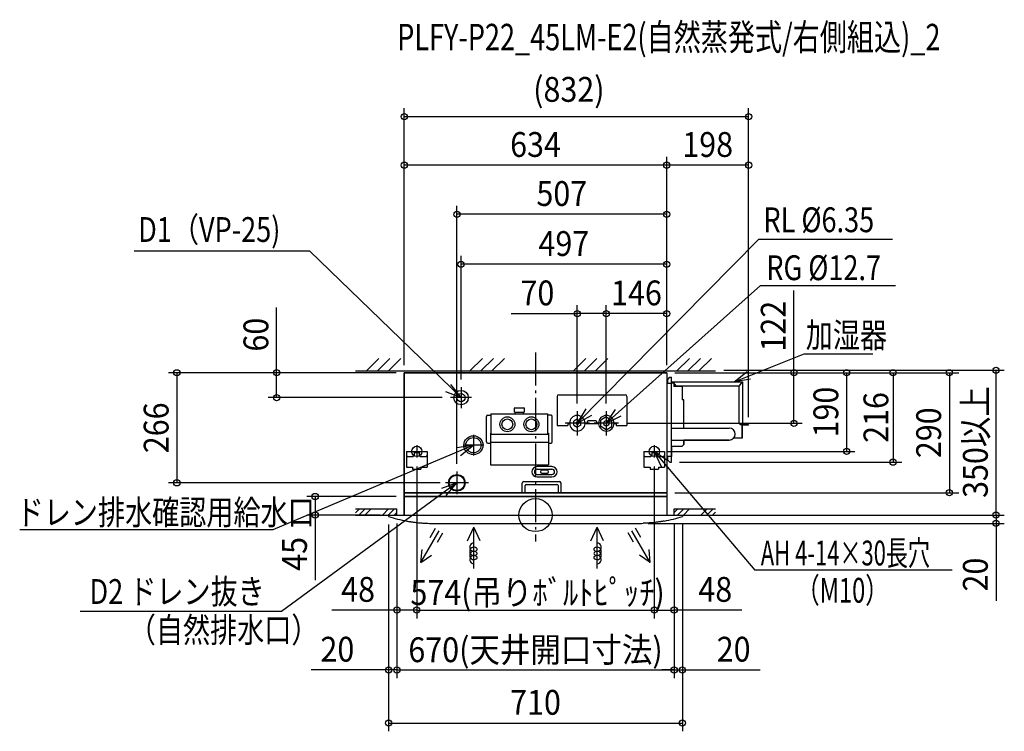
# Model space of a CAD drawing. Extents: x -1246 to 1133, y -523 to 1197.
import ezdxf
from ezdxf.enums import TextEntityAlignment as Align

# ---------------------------------------------------------------- set-up
doc = ezdxf.new("R2010")
doc.units = 0
doc.header["$LTSCALE"] = 20
doc.header["$PDMODE"] = 3
doc.header["$PDSIZE"] = -2
doc.linetypes.add('DASHDOT', pattern=[5.5, 4, -0.6, 0.3, -0.6])
doc.layers.get('DEFPOINTS').update_dxf_attribs({"linetype": 'CONTINUOUS'})
for name, color, linetype in [('ARRANGE', 1, 'CONTINUOUS'), ('BASIS', 6, 'DASHDOT'), ('DETAIL', 5, 'CONTINUOUS'), ('ETC', 61, 'CONTINUOUS'), ('FIX', 11, 'CONTINUOUS'), ('NOTE', 4, 'CONTINUOUS'), ('OUTLINE', 3, 'CONTINUOUS'), ('SIZE', 30, 'CONTINUOUS')]:
    doc.layers.add(name, color=color, linetype=linetype)
doc.styles.get("Standard").update_dxf_attribs({"font": 'SIMPLEX', "width": 0.9, "bigfont": 'BIGFONT'})

msp = doc.modelspace()

# ---------------------------------------------------------------- linework, layer by layer
at = {"layer": 'ARRANGE', "color": 1, "linetype": 'CONTINUOUS'}
msp.add_circle((0, 0), 40, dxfattribs=at)
msp.add_point((0, 0), dxfattribs=at)
at = {"layer": 'BASIS', "color": 6, "linetype": 'DASHDOT'}
msp.add_line((0, 393.1), (0, -63.6), dxfattribs=at)
at = {"layer": 'DEFPOINTS', "color": 7, "linetype": 'CONTINUOUS'}
for p in [(515, 963.2), (317, 845.7), (515, 845.7), (-190, 727.2), (-180, 606.3), (101, 487), (171, 487), (-317, 344), (-317, 344), (-317, 344), (-317, 344), (-317, 344), (317, 344), (317, 344), (317, 344), (317, 344), (317, 344), (317, 344), (317, 344), (435.1, 350), (1112.7, 350), (-180, 309.2), (-625.6, 284), (-205.2, 284), (101, 251.5), (171, 251.5), (171, 251.5), (200.5, 222), (515, 218), (624.4, 222), (299.4, 154), (751.5, 154), (-287, 139), (-287, 139), (287, 139), (287, 139), (863.9, 128), (-190, 105.7), (-866.6, 78), (-210, 78), (317, 52.4), (999.9, 54), (-532.4, 45), (-317, 45), (-355, 0), (-335, 0), (-335, 0), (335, 0), (335, 0), (-355, -3), (-355, -3), (252.1, -20), (355, 0), (355, 0), (355, -3), (355, -3), (1112.7, 0), (-335, -29.1), (335, -29.1), (-287, -229.5), (287, -229.5), (335, -229.5), (-335, -374.1), (335, -374.1), (335, -374.1), (355, -502.5)]:
    msp.add_point(p, dxfattribs=at)
at = {"layer": 'DETAIL', "color": 5, "linetype": 'CONTINUOUS'}
for p, q in [((317, 344), (-317, 344)), ((-317, 344), (-317, 0)), ((317, 344), (317, 0)), ((317, 319.2), (328.2, 319.2)), ((319.4, 328), (324.4, 333)), ((319.4, 319.2), (319.4, 328)), ((324.4, 333), (328.2, 333)), ((328.2, 128), (328.2, 333)), ((328.2, 322), (500, 322)), ((328.2, 319.5), (334.2, 319.5)), ((334.2, 319.5), (334.2, 311)), ((354.2, 311), (334.2, 311)), ((335, 317), (335, 322)), ((335, 317), (340, 312)), ((491.8, 312), (340, 312)), ((354.2, 311), (354.2, 279)), ((491.8, 312), (500, 322)), ((491.8, 221.2), (491.8, 312)), ((500, 322), (500, 218)), ((52.2, 287), (52.2, 216.8)), ((56.2, 291), (216.7, 291)), ((56.2, 291), (216.7, 291)), ((220.7, 287), (220.7, 216.8)), ((358.2, 279), (354.2, 279)), ((358.2, 210.5), (358.2, 279)), ((-118.5, 176.7), (-118.5, 238.5)), ((-115.5, 241.5), (-108, 241.5)), ((-108, 243.7), (-108, 194.7)), ((-107.2, 244.5), (29.2, 244.5)), ((-50.8, 248.5), (-50.8, 258.5)), ((-50.8, 248.5), (-27.2, 248.5)), ((-50, 259.3), (-28, 259.3)), ((-49, 244.5), (-49, 248.5)), ((-29, 244.5), (-29, 248.5)), ((-27.2, 258.5), (-27.2, 248.5)), ((30, 194.7), (30, 243.7)), ((37.5, 241.5), (30, 241.5)), ((40.5, 176.7), (40.5, 238.5)), ((52.2, 216.8), (78.4, 216.8)), ((78.4, 221.8), (82.2, 221.8)), ((78.4, 221.8), (78.4, 216.8)), ((78.4, 221.8), (82.2, 221.8)), ((101, 231.8), (92.5, 226.9)), ((92.5, 217.1), (92.5, 226.9)), ((92.5, 217.1), (101, 212.2)), ((101, 231.8), (109.5, 226.9)), ((109.5, 217.1), (101, 212.2)), ((109.5, 217.1), (109.5, 226.9)), ((119.8, 222.6), (124.4, 222.6)), ((152.2, 221), (119.8, 221)), ((124.5, 225), (124.4, 224.6)), ((124.4, 224.6), (124.4, 221)), ((124.6, 225.4), (124.5, 225)), ((124.7, 225.8), (124.6, 225.4)), ((124.9, 226.2), (124.7, 225.8)), ((125.2, 226.5), (124.9, 226.2)), ((125.5, 226.8), (125.2, 226.5)), ((125.8, 227.1), (125.5, 226.8)), ((126.2, 227.3), (125.8, 227.1)), ((126.6, 227.4), (126.2, 227.3)), ((127, 227.5), (126.6, 227.4)), ((127.4, 227.5), (127, 227.5)), ((145.4, 227.5), (127.4, 227.5)), ((145.9, 227.5), (145.4, 227.5)), ((146.3, 227.4), (145.9, 227.5)), ((146.7, 227.3), (146.3, 227.4)), ((147.1, 227.1), (146.7, 227.3)), ((147.4, 226.8), (147.1, 227.1)), ((147.7, 226.5), (147.4, 226.8)), ((148, 226.2), (147.7, 226.5)), ((148.2, 225.8), (148, 226.2)), ((148.3, 225.4), (148.2, 225.8)), ((148.4, 225), (148.3, 225.4)), ((148.5, 224.6), (148.4, 225)), ((148.5, 224.6), (148.5, 221)), ((148.5, 222.6), (152.2, 222.6)), ((171, 237.6), (157.5, 229.8)), ((157.5, 214.2), (157.5, 229.8)), ((171, 206.4), (157.5, 214.2)), ((171, 237.6), (184.5, 229.8)), ((171, 206.4), (184.5, 214.2)), ((184.5, 214.2), (184.5, 229.8)), ((189.8, 221.8), (194.5, 221.8)), ((194.5, 221.8), (194.5, 216.8)), ((194.5, 216.8), (220.7, 216.8)), ((495, 218), (491.8, 221.2)), ((515, 218), (495, 218)), ((499.2, 186), (499.2, 218)), ((515, 217.2), (499.2, 217.2)), ((515, 217.2), (515, 218)), ((-109, 198.2), (-109, 121.2)), ((-109, 198.2), (-108, 198.2)), ((30, 194.7), (-108, 194.7)), ((30, 198.2), (31, 198.2)), ((31, 198.2), (31, 121.2)), ((328.2, 210.5), (468.2, 210.5)), ((-115.5, 173.7), (-109, 173.7)), ((-109, 176.2), (31, 176.2)), ((31, 173.7), (37.5, 173.7)), ((328.2, 181.5), (468.2, 181.5)), ((358.2, 171), (353.2, 166)), ((358.2, 171), (358.2, 181.5)), ((499.2, 186), (478.7, 186)), ((-312, 154), (-312, 116)), ((-312, 154), (-262, 154)), ((-293, 154), (-293, 145)), ((-293, 151.7), (-281, 151.7)), ((-281, 154), (-281, 145)), ((-262, 154), (-262, 116)), ((262, 154), (262, 116)), ((262, 154), (312, 154)), ((281, 154), (281, 145)), ((281, 151.7), (293, 151.7)), ((293, 154), (293, 145)), ((312, 154), (312, 116)), ((353.2, 166), (328.2, 166)), ((-309, 142), (-296, 142)), ((-278, 142), (-265, 142)), ((-109, 121.2), (31, 121.2)), ((265, 142), (278, 142)), ((296, 142), (309, 142)), ((328.2, 141.8), (317, 141.8)), ((319.4, 133), (319.4, 141.8)), ((324.4, 128), (319.4, 133)), ((324.4, 128), (328.2, 128)), ((328.2, 128), (328.2, 141.8)), ((-312, 116), (-297, 116)), ((-297, 116), (-297, 111)), ((-297, 111), (-277, 111)), ((-277, 116), (-262, 116)), ((-277, 116), (-277, 111)), ((39.7, 117.2), (3.7, 117.2)), ((3.7, 111.2), (39.7, 111.2)), ((3.7, 98.3), (39.7, 98.3)), ((27.7, 108.7), (15.7, 108.7)), ((27.7, 100.7), (15.7, 100.7)), ((262, 116), (277, 116)), ((277, 116), (277, 111)), ((277, 111), (297, 111)), ((297, 116), (312, 116)), ((297, 116), (297, 111)), ((-32.4, 54), (-32.4, 76.9)), ((-28.4, 80.9), (57.7, 80.9)), ((-22.4, 74.2), (51.7, 74.2)), ((3.7, 92.3), (39.7, 92.3)), ((61.7, 54), (61.7, 76.9)), ((317, 54), (-317, 54)), ((-317, 54), (317, 54)), ((-25.4, 54), (-25.4, 71.2)), ((54.7, 71.2), (54.7, 54)), ((317, 45), (-317, 45)), ((-317, 45), (317, 45)), ((-355, 0), (355, 0)), ((-355, 0), (-355, -3)), ((355, 0), (355, -3)), ((-311.1, -14.4), (-309.3, -14.7)), ((-309.3, -14.7), (-306.7, -15.1)), ((-306.7, -15.1), (-304.4, -15.5)), ((-304.4, -15.5), (-303.1, -15.7)), ((-303.1, -15.7), (-301.8, -15.9)), ((-301.8, -15.9), (-300.3, -16.1)), ((-300.3, -16.1), (-298.9, -16.3)), ((-298.9, -16.3), (-297.4, -16.5)), ((-297.4, -16.5), (-295.9, -16.7)), ((-295.9, -16.7), (-294.4, -16.9)), ((-294.4, -16.9), (-293.1, -17.1)), ((-293.1, -17.1), (-291.8, -17.3)), ((-291.8, -17.3), (-289.4, -17.6)), ((-289.4, -17.6), (-285.7, -18)), ((-285.7, -18), (-282.4, -18.3)), ((-282.4, -18.3), (-279.4, -18.6)), ((-279.4, -18.6), (-276.8, -18.8)), ((-276.8, -18.8), (-274.4, -19)), ((-274.4, -19), (-272.3, -19.2)), ((-272.3, -19.2), (-270.3, -19.3)), ((-270.3, -19.3), (-268.8, -19.4)), ((-268.8, -19.4), (-266.6, -19.5)), ((-266.6, -19.5), (-264.9, -19.6)), ((-264.9, -19.6), (-263.1, -19.7)), ((-263.1, -19.7), (-260.4, -19.8)), ((-260.4, -19.8), (-260.3, -19.8)), ((-260.3, -19.8), (-260.2, -19.8)), ((-260.2, -19.8), (-260.2, -19.9)), ((-252.1, -20), (252.1, -20)), ((260.2, -19.8), (260.2, -19.9)), ((260.3, -19.8), (260.2, -19.8)), ((260.4, -19.8), (260.3, -19.8)), ((263.1, -19.7), (260.4, -19.8)), ((264.9, -19.6), (263.1, -19.7)), ((266.6, -19.5), (264.9, -19.6)), ((268.3, -19.4), (266.6, -19.5)), ((269.8, -19.4), (268.3, -19.4)), ((272.3, -19.2), (269.8, -19.4)), ((274.4, -19), (272.3, -19.2)), ((276.8, -18.8), (274.4, -19)), ((279.4, -18.6), (276.8, -18.8)), ((282.4, -18.3), (279.4, -18.6)), ((285.7, -18), (282.4, -18.3)), ((289.4, -17.6), (285.7, -18)), ((291.8, -17.3), (289.4, -17.6)), ((293.1, -17.1), (291.8, -17.3)), ((294.4, -16.9), (293.1, -17.1)), ((295.9, -16.7), (294.4, -16.9)), ((297.4, -16.5), (295.9, -16.7)), ((298.9, -16.3), (297.4, -16.5)), ((300.3, -16.1), (298.9, -16.3)), ((301.8, -15.9), (300.3, -16.1)), ((303.1, -15.7), (301.8, -15.9)), ((304.4, -15.5), (303.1, -15.7)), ((306.7, -15.1), (304.4, -15.5)), ((308.5, -14.8), (306.7, -15.1)), ((311.1, -14.4), (308.5, -14.8))]:
    msp.add_line(p, q, dxfattribs=at)
for centre, radius in [((-180, 284), 17.5), ((-180, 284), 10), ((-68, 219.5), 18), ((-68, 219.5), 13), ((-10, 219.5), 18), ((-10, 219.5), 13), ((101, 222), 3.17), ((171, 222), 6.35), ((-150, 168.9), 23), ((-150, 168.9), 18.5), ((-190, 78), 20), ((-190, 78), 18.3)]:
    msp.add_circle(centre, radius, dxfattribs=at)
for centre, radius, start, end in [((56.2, 287), 4, 90, 180), ((56.2, 287), 4, 90, 180), ((216.7, 287), 4, 0, 90), ((216.7, 287), 4, 0, 90), ((-115.5, 238.5), 3, 90, 180), ((-107.2, 243.7), 0.8, 90, 180), ((-50, 258.5), 0.8, 90, 180), ((-28, 258.5), 0.8, 0, 90), ((29.2, 243.7), 0.8, 0, 90), ((37.5, 238.5), 3, 0, 90), ((101, 222), 18.8, 1.7772, 180), ((171, 222), 18.8, 0, 178.2228), ((101, 222), 18.8, 180, 356.8991), ((171, 222), 18.8, 183.1009, 0), ((468.2, 196), 14.5, 270, 90), ((-115.5, 176.7), 3, 180, 270), ((37.5, 176.7), 3, 270, 0), ((-309, 145), 3, 180, 270), ((-296, 145), 3, 270, 0), ((-278, 145), 3, 180, 270), ((-265, 145), 3, 270, 0), ((265, 145), 3, 180, 270), ((278, 145), 3, 270, 0), ((296, 145), 3, 180, 270), ((309, 145), 3, 270, 0), ((3.7, 104.7), 12.4, 90, 270), ((3.7, 104.7), 6.43, 90, 270), ((15.7, 104.7), 4, 90, 270), ((27.7, 104.7), 4, 270, 90), ((39.7, 104.7), 12.4, 270, 90), ((39.7, 104.7), 6.43, 270, 90), ((-28.4, 76.9), 4, 90, 180), ((-22.4, 71.2), 3, 90, 180), ((51.7, 71.2), 3, 0, 90), ((57.7, 76.9), 4, 0, 90), ((-250.1, 312.9), 332.9, 251.6259, 259.4299), ((-250.1, 312.9), 332.9, 268.2607, 269.6572), ((250.1, 311.4), 331.4, 270.3413, 271.7439), ((250.1, 312.9), 332.9, 280.5701, 288.3741)]:
    msp.add_arc(centre, radius, start, end, dxfattribs=at)
at = {"layer": 'FIX', "color": 11, "linetype": 'CONTINUOUS'}
for centre in [(-287, 154), (287, 154)]:
    msp.add_circle(centre, 12.4, dxfattribs=at)
at = {"layer": 'NOTE', "color": 4, "linetype": 'CONTINUOUS'}
for p, q in [((101, 222), (539.5, 666.6)), ((539.5, 666.6), (862.7, 666.6)), ((-545.5, 638.1), (-969.9, 638.1)), ((-180, 284), (-545.5, 638.1)), ((171, 222), (543.5, 554.9)), ((543.5, 554.9), (869.8, 554.9)), ((480, 322), (648.7, 389.4)), ((648.7, 389.4), (814.7, 389.4)), ((-408.6, 348.4), (-378.5, 378.4)), ((-382, 348.4), (-352, 378.4)), ((-355.4, 348.4), (-325.4, 378.4)), ((-158.5, 348.4), (-128.5, 378.4)), ((-131.9, 348.4), (-101.9, 378.4)), ((-105.3, 348.4), (-75.3, 378.4)), ((91.6, 348.4), (121.6, 378.4)), ((118.2, 348.4), (148.2, 378.4)), ((144.7, 348.4), (174.8, 378.4)), ((341.7, 348.4), (371.7, 378.4)), ((368.2, 348.4), (398.3, 378.4)), ((394.8, 348.4), (424.8, 378.4)), ((-435.1, 348.4), (435.1, 348.4)), ((480, 322), (511.1, 347.1)), ((-180, 284), (-204.6, 315.5)), ((519.5, 328.2), (480, 322)), ((-217.1, 299), (-180, 284)), ((-180, 309.2), (-180, 258.8)), ((-154.8, 284), (-205.2, 284)), ((121.3, 256.5), (101, 222)), ((101, 251.5), (101, 192.5)), ((101, 222), (135.8, 241.7)), ((192.7, 255.6), (171, 222)), ((171, 251.5), (171, 192.5)), ((171, 222), (206.6, 240.3)), ((130.5, 222), (71.5, 222)), ((200.5, 222), (141.5, 222)), ((-150, 194.1), (-150, 143.7)), ((-150, 168.9), (-634.4, -35.9)), ((-287, 169), (-287, 139)), ((-150, 168.9), (-189.6, 162.8)), ((-181.2, 143.9), (-150, 168.9)), ((-124.8, 168.9), (-175.2, 168.9)), ((287, 169), (287, 139)), ((-302, 154), (-272, 154)), ((272, 154), (302, 154)), ((287, 154), (530.2, -133.4)), ((319.8, 131), (287, 154)), ((287, 154), (303.9, 117.7)), ((-190, 105.7), (-190, 50.3)), ((-190, 78), (-613.6, -233.3)), ((-190, 78), (-227.5, 64.1)), ((-162.3, 78), (-217.7, 78)), ((-215.5, 47.2), (-190, 78)), ((-435, 15), (-335, 15)), ((-435, 5.6), (-425.6, 15)), ((-435, 0), (-335, 0)), ((-426.5, 0), (-411.5, 15)), ((-412.3, 0), (-397.3, 15)), ((-369.9, 0), (-354.9, 15)), ((-355.7, 0), (-340.7, 15)), ((-341.6, 0), (-335, 6.6)), ((-335, 0), (-335, 15)), ((335, 15), (435, 15)), ((335, 0), (335, 15)), ((335, 6), (344, 15)), ((335, 0), (355, 0)), ((335, 0), (435, 0)), ((343.2, 0), (358.2, 15)), ((357.3, 0), (372.3, 15)), ((399.8, 0), (414.8, 15)), ((413.9, 0), (428.9, 15)), ((428, 0), (435, 7)), ((-634.4, -35.9), (-1246.3, -35.9)), ((-276.9, -114.7), (-232.8, -38.2)), ((-254.5, -54.3), (-241.5, -31.7)), ((-237.1, -65.7), (-224.1, -43.2)), ((-164.2, -62.1), (-148.9, -29.3)), ((-133.6, -62.1), (-148.9, -29.3)), ((-148.9, -129), (-148.9, -29.3)), ((133.6, -62.1), (148.9, -29.3)), ((164.2, -62.1), (148.9, -29.3)), ((148.9, -129), (148.9, -29.3)), ((237.1, -65.7), (224.1, -43.2)), ((276.9, -114.7), (232.8, -38.2)), ((254.5, -54.3), (241.5, -31.7)), ((-276.9, -114.7), (-274.2, -83.2)), ((276.9, -114.7), (274.2, -83.2)), ((-276.9, -114.7), (-251, -96.5)), ((276.9, -114.7), (251, -96.5)), ((1006.6, -133.4), (530.2, -133.4)), ((-613.6, -233.3), (-1100.4, -233.3))]:
    msp.add_line(p, q, dxfattribs=at)
for centre, radius, start, end in [((-148.9, -77.5), 10, 90, 321.9233), ((148.9, -77.5), 10, 218.0767, 90), ((-148.9, -87.5), 10, 150, 210), ((-148.9, -97.5), 10, 150, 210), ((-148.9, -87.5), 10, 38.0767, 150), ((-148.9, -97.5), 10, 41.3259, 150), ((-148.9, -87.5), 10, 210, 318.6741), ((-143.2, -92.5), 2.43, 318.6741, 41.3259), ((-142.5, -82.5), 1.89, 321.9233, 38.0767), ((142.5, -82.5), 1.89, 141.9233, 218.0767), ((143.2, -92.5), 2.43, 138.6741, 221.3259), ((148.9, -87.5), 10, 30, 141.9233), ((148.9, -97.5), 10, 30, 138.6741), ((148.9, -87.5), 10, 221.3259, 330), ((148.9, -87.5), 10, 330, 30), ((148.9, -97.5), 10, 330, 30), ((-148.9, -107.5), 10, 40.0954, 270), ((-148.9, -97.5), 10, 210, 319.9046), ((-143, -102.5), 2.24, 319.9046, 40.0954), ((143, -102.5), 2.24, 139.9046, 220.0954), ((148.9, -107.5), 10, 270, 139.9046), ((148.9, -97.5), 10, 220.0954, 330)]:
    msp.add_arc(centre, radius, start, end, dxfattribs=at)
at = {"layer": 'OUTLINE', "color": 3, "linetype": 'CONTINUOUS'}
for p, q in [((-317, 344), (317, 344)), ((-317, 0), (-317, 344)), ((317, 344), (317, 0)), ((317, 319.2), (328.2, 319.2)), ((328.2, 322), (328.2, 319.2)), ((328.2, 322), (500, 322)), ((500, 322), (500, 218)), ((515, 217.2), (499.2, 217.2)), ((499.2, 217.2), (499.2, 186)), ((500, 218), (515, 218)), ((515, 218), (515, 217.2)), ((358.2, 171), (353.2, 166)), ((468.2, 181.5), (358.2, 181.5)), ((358.2, 181.5), (358.2, 171)), ((499.2, 186), (478.7, 186)), ((353.2, 166), (328.2, 166)), ((328.2, 166), (328.2, 141.8)), ((328.2, 141.8), (317, 141.8)), ((317, 54), (-317, 54)), ((-317, 54), (317, 54)), ((-317, 54), (317, 54)), ((317, 45), (-317, 45)), ((-317, 45), (317, 45)), ((-317, 45), (317, 45)), ((-355, 0), (355, 0)), ((-355, 0), (-355, -3)), ((355, 0), (355, -3)), ((-311.1, -14.4), (-309.3, -14.7)), ((-309.3, -14.7), (-306.7, -15.1)), ((-306.7, -15.1), (-304.4, -15.5)), ((-304.4, -15.5), (-303.1, -15.7)), ((-303.1, -15.7), (-301.8, -15.9)), ((-301.8, -15.9), (-300.3, -16.1)), ((-300.3, -16.1), (-298.9, -16.3)), ((-298.9, -16.3), (-297.4, -16.5)), ((-297.4, -16.5), (-295.9, -16.7)), ((-295.9, -16.7), (-294.4, -16.9)), ((-294.4, -16.9), (-293.1, -17.1)), ((-293.1, -17.1), (-291.8, -17.3)), ((-291.8, -17.3), (-289.4, -17.6)), ((-289.4, -17.6), (-285.7, -18)), ((-285.7, -18), (-282.4, -18.3)), ((-282.4, -18.3), (-279.4, -18.6)), ((-279.4, -18.6), (-276.8, -18.8)), ((-276.8, -18.8), (-274.4, -19)), ((-274.4, -19), (-272.3, -19.2)), ((-272.3, -19.2), (-270.3, -19.3)), ((-270.3, -19.3), (-268.8, -19.4)), ((-268.8, -19.4), (-266.6, -19.5)), ((-266.6, -19.5), (-264.9, -19.6)), ((-264.9, -19.6), (-263.1, -19.7)), ((-263.1, -19.7), (-260.4, -19.8)), ((-260.4, -19.8), (-260.3, -19.8)), ((-260.3, -19.8), (-260.2, -19.8)), ((-260.2, -19.8), (-260.2, -19.9)), ((-252.1, -20), (252.1, -20)), ((260.2, -19.8), (260.2, -19.9)), ((260.3, -19.8), (260.2, -19.8)), ((260.4, -19.8), (260.3, -19.8)), ((263.1, -19.7), (260.4, -19.8)), ((264.9, -19.6), (263.1, -19.7)), ((266.6, -19.5), (264.9, -19.6)), ((268.3, -19.4), (266.6, -19.5)), ((269.8, -19.4), (268.3, -19.4)), ((272.3, -19.2), (269.8, -19.4)), ((274.4, -19), (272.3, -19.2)), ((276.8, -18.8), (274.4, -19)), ((279.4, -18.6), (276.8, -18.8)), ((282.4, -18.3), (279.4, -18.6)), ((285.7, -18), (282.4, -18.3)), ((289.4, -17.6), (285.7, -18)), ((291.8, -17.3), (289.4, -17.6)), ((293.1, -17.1), (291.8, -17.3)), ((294.4, -16.9), (293.1, -17.1)), ((295.9, -16.7), (294.4, -16.9)), ((297.4, -16.5), (295.9, -16.7)), ((298.9, -16.3), (297.4, -16.5)), ((300.3, -16.1), (298.9, -16.3)), ((301.8, -15.9), (300.3, -16.1)), ((303.1, -15.7), (301.8, -15.9)), ((304.4, -15.5), (303.1, -15.7)), ((306.7, -15.1), (304.4, -15.5)), ((308.5, -14.8), (306.7, -15.1)), ((311.1, -14.4), (308.5, -14.8))]:
    msp.add_line(p, q, dxfattribs=at)
for centre, radius, start, end in [((468.2, 196), 14.5, 270, 316.367), ((-250.1, 312.9), 332.9, 251.6259, 259.4299), ((-250.1, 312.9), 332.9, 268.2607, 269.6572), ((250.1, 311.4), 331.4, 270.3413, 271.7439), ((250.1, 312.9), 332.9, 280.5701, 288.3741)]:
    msp.add_arc(centre, radius, start, end, dxfattribs=at)
at = {"layer": 'SIZE', "color": 30, "linetype": 'CONTINUOUS'}
for p, q in [((-317, 362.4), (-317, 983.2)), ((515, 236.4), (515, 983.2)), ((-317, 963.2), (515, 963.2)), ((-317, 362.4), (-317, 865.7)), ((-317, 362.4), (-317, 865.7)), ((317, 362.4), (317, 865.7)), ((515, 362.4), (515, 865.7)), ((317, 845.7), (-317, 845.7)), ((515, 845.7), (317, 845.7)), ((-190, 124.1), (-190, 747.2)), ((317, 362.4), (317, 747.2)), ((317, 727.2), (-190, 727.2)), ((-180, 327.6), (-180, 626.3)), ((317, 362.4), (317, 626.3)), ((317, 606.3), (-180, 606.3)), ((624.4, 344), (624.4, 542.6)), ((-625.6, 344), (-625.6, 501.4)), ((101, 269.9), (101, 507)), ((171, 269.9), (171, 507)), ((171, 269.9), (171, 507)), ((317, 362.4), (317, 507)), ((-59.1, 487), (101, 487)), ((171, 487), (101, 487)), ((317, 487), (171, 487)), ((-337, 344), (-886.6, 344)), ((-866.6, 344), (-866.6, 78)), ((-625.6, 284), (-625.6, 344)), ((337, 344), (644.4, 344)), ((337, 344), (771.5, 344)), ((337, 344), (1022.7, 344)), ((337, 344), (766.4, 344)), ((455.1, 350), (1132.7, 350)), ((624.4, 222), (624.4, 344)), ((751.5, 344), (751.5, 154)), ((863.9, 344), (863.9, 128)), ((999.9, 344), (999.9, 54)), ((1112.7, 0), (1112.7, 350)), ((-225.2, 284), (-645.6, 284)), ((220.5, 222), (644.4, 222)), ((319.4, 154), (771.5, 154)), ((348.2, 128), (884.7, 128)), ((-287, 117.4), (-287, -249.5)), ((-287, 117.4), (-287, -249.5)), ((287, 117.4), (287, -249.5)), ((287, 117.4), (287, -249.5)), ((-230, 78), (-886.6, 78)), ((337, 54), (1022.7, 54)), ((-337, 45), (-552.4, 45)), ((-532.4, 45), (-532.4, 0)), ((1112.7, 0), (1112.7, 30)), ((-375, 0), (-552.4, 0)), ((-532.4, 0), (-532.4, -157.4)), ((-355, -23), (-355, -394.1)), ((-355, -23), (-355, -522.5)), ((-335, -20), (-335, -394.1)), ((-335, -20), (-335, -394.1)), ((272.1, -20), (1132.7, -20)), ((335, -20), (335, -394.1)), ((335, -20), (335, -394.1)), ((355, -23), (355, -394.1)), ((355, -23), (355, -522.5)), ((375, 0), (1132.7, 0)), ((375, 0), (1132.7, 0)), ((1112.7, 0), (1112.7, -20)), ((1112.7, -20), (1112.7, -207.4)), ((-335, -49.1), (-335, -249.5)), ((335, -49.1), (335, -249.5)), ((-335, -229.5), (-492.4, -229.5)), ((-287, -229.5), (-335, -229.5)), ((-287, -229.5), (287, -229.5)), ((287, -229.5), (335, -229.5)), ((498.1, -229.5), (335, -229.5)), ((-355, -374.1), (-542.4, -374.1)), ((-335, -374.1), (-355, -374.1)), ((-335, -374.1), (-305, -374.1)), ((-335, -374.1), (335, -374.1)), ((335, -374.1), (305, -374.1)), ((335, -374.1), (355, -374.1)), ((355, -374.1), (542.4, -374.1)), ((-355, -502.5), (355, -502.5))]:
    msp.add_line(p, q, dxfattribs=at)
for centre in [(-317, 963.2), (515, 963.2), (-317, 845.7), (317, 845.7), (515, 845.7), (515, 845.7), (-190, 727.2), (317, 727.2), (-180, 606.3), (317, 606.3), (101, 487), (171, 487), (171, 487), (317, 487), (1112.7, 350), (-866.6, 344), (-625.6, 344), (624.4, 344), (751.5, 344), (863.9, 344), (999.9, 344), (-625.6, 284), (624.4, 222), (751.5, 154), (863.9, 128), (-866.6, 78), (-532.4, 45), (999.9, 54), (-532.4, 0), (1112.7, 0), (1112.7, 0), (1112.7, -20), (-335, -229.5), (-287, -229.5), (-287, -229.5), (287, -229.5), (287, -229.5), (335, -229.5), (-355, -374.1), (-335, -374.1), (-335, -374.1), (335, -374.1), (335, -374.1), (355, -374.1), (-355, -502.5), (355, -502.5)]:
    msp.add_circle(centre, 7.5, dxfattribs=at)

# ---------------------------------------------------------------- texts
at = {"layer": 'ETC', "color": 61, "linetype": 'CONTINUOUS', "width": 0.75}
msp.add_text('PLFY-P22_45LM-E2(自然蒸発式/右側組込)_2', height=64, dxfattribs=at).set_placement((-334.3, 1123.3))
at = {"layer": 'NOTE', "color": 4, "linetype": 'CONTINUOUS'}
for s, width, p in [('RL %%C6.35', 0.8, (550.6, 683.8)), ('D1（VP-25)', 0.8, (-960, 660.2)), ('RG %%C12.7', 0.8, (557.6, 567.9)), ('加湿器', 0.8, (652.9, 405.1)), ('ドレン排水確認用給水口', 0.8, (-1253.7, -23.2)), ('AH 4-14×30長穴', 0.65, (544.3, -121.6)), ('（M10）', 0.7, (629.3, -211.7)), ('D2 ドレン抜き', 0.8, (-1077.6, -214.7)), ('（自然排水口）', 0.8, (-982.8, -307.4))]:
    msp.add_text(s, height=60, dxfattribs=dict(at, width=width)).set_placement(p)
at = {"layer": 'SIZE', "color": 30, "linetype": 'CONTINUOUS', "width": 0.9}
for s, p in [('(832)', (80.6, 998.9)), ('634', (0, 865.7)), ('198', (416, 865.7)), ('507', (63.5, 747.2)), ('497', (68.5, 626.3)), ('70', (4.6, 507)), ('146', (244, 507)), ('48', (-428.7, -209.5)), ('574(吊りﾎﾞﾙﾄﾋﾟｯﾁ)', (5, -217.1)), ('48', (434.3, -209.5)), ('20', (-478.7, -354.1)), ('670(天井開口寸法)', (0, -355.4)), ('20', (478.7, -354.1)), ('710', (0, -482.5))]:
    msp.add_text(s, height=60, dxfattribs=at).set_placement(p, align=Align.CENTER)
for s, p in [('122', (604.4, 456.7)), ('60', (-645.6, 436.1)), ('190', (731.5, 249)), ('216', (852.5, 236)), ('350以上', (1092.7, 176.6)), ('266', (-886.6, 211)), ('290', (979.9, 199)), ('45', (-552.4, -93.7)), ('20', (1092.7, -143.7))]:
    msp.add_text(s, height=60, rotation=90, dxfattribs=at).set_placement(p, align=Align.CENTER)

doc.saveas('drawing.dxf')
